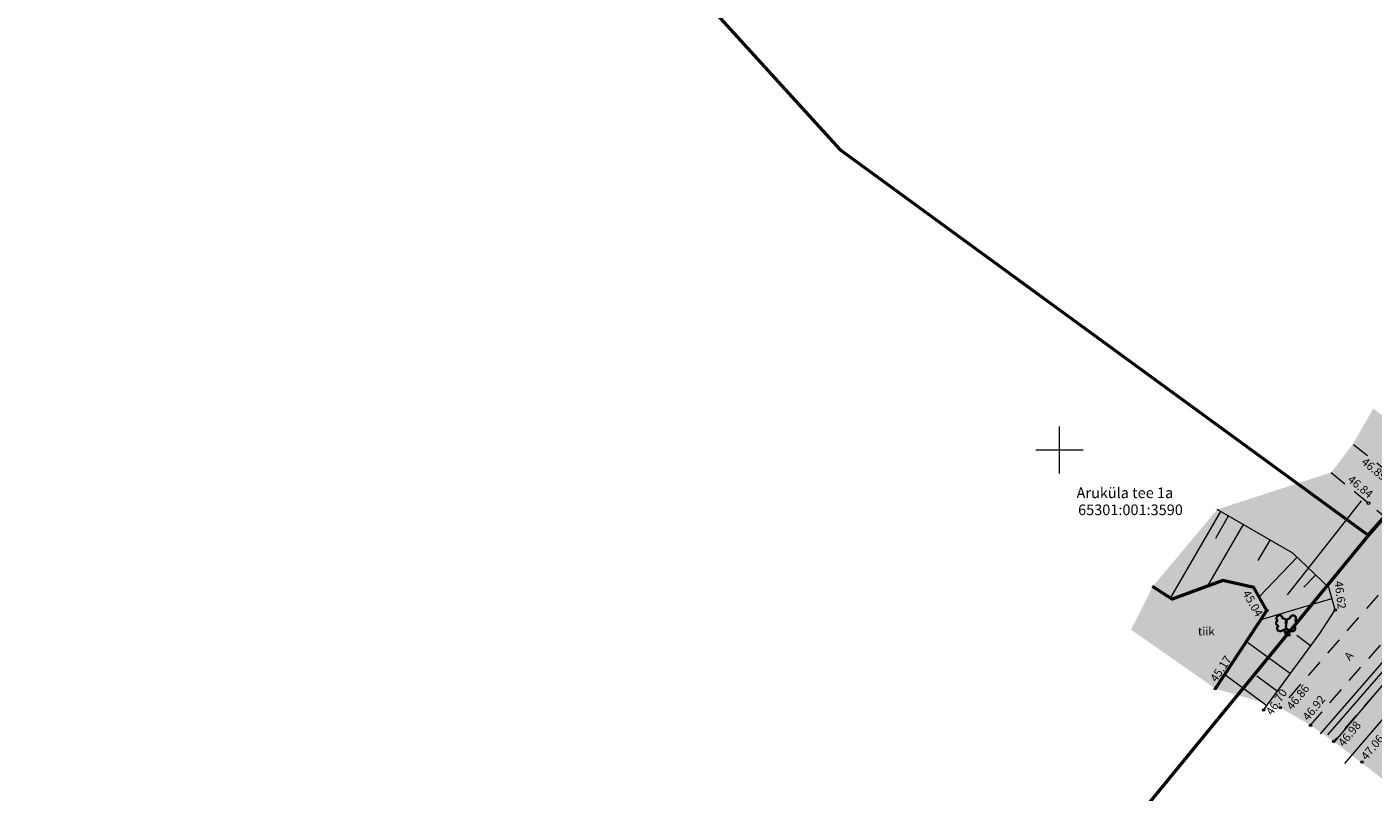
# Model space of a CAD drawing. Units: millimetres. Extents: x 550562660 to 550904097, y 6579705430 to 6579957899.
# Drawn here: x 550562660 to 550676513, y 6579821045 to 6579885808 of the extents above; entities that cross this region are included whole.
import ezdxf

# ---------------------------------------------------------------- set-up
doc = ezdxf.new("R2010")
doc.units = ezdxf.units.MM
doc.header["$MEASUREMENT"] = 0
doc.linetypes.add('ASFBET', pattern=[2500, 1500, -1000])
for name, color, linetype, lineweight in [('AED_Pen_No__1', 7, 'Continuous', 0), ('DTRASS_Pen_No__1', 7, 'Continuous', 0), ('HALJASTUS_Pen_No__160', 254, 'Continuous', 0), ('HALJASTUS_Pen_No__30', 2, 'Continuous', 100), ('korgus_Pen_No__5', 7, 'Continuous', 18), ('KTRASS_Pen_No__1', 7, 'Continuous', 0), ('PIIR_Pen_No__84', 12, 'Continuous', 50), ('PUU_Pen_No__56', 82, 'Continuous', 35), ('RELJEEF_Pen_No__74', 32, 'Continuous', 20), ('SKTRASS_Pen_No__1', 7, 'Continuous', 0), ('TEE_Pen_No__1', 7, 'Continuous', 0), ('TEE_Pen_No__21', 9, 'Continuous', 0), ('VEEKOGU_Pen_No__35', 5, 'Continuous', 50), ('vork_Pen_No__1', 7, 'Continuous', 0), ('VTRASS_Pen_No__1', 7, 'Continuous', 0)]:
    doc.layers.add(name, color=color, linetype=linetype, lineweight=lineweight)
doc.linetypes.add('Drenaaž', pattern='A,0,[15,DP02 Tugiplaan1.Shx,S=25.793651,R=0,X=0,Y=0],-3750,0', length=3750)
doc.linetypes.add('LA_AED', pattern='A,0,[12,DP02 Tugiplaan1.Shx,S=19.84127,R=0,X=0,Y=0],-2500,0', length=2500)
doc.linetypes.add('Reoveekanalisatsioon', pattern='A,0,[5,DP02 Tugiplaan1.Shx,S=26.785714,R=0,X=0,Y=0],-3625,0', length=3625)
doc.linetypes.add('Sadeveekanalisatsioon', pattern='A,0,[4,DP02 Tugiplaan1.Shx,S=27.777778,R=0,X=0,Y=0],-3750,0', length=3750)
doc.linetypes.add('Veetrass_ maa-alune', pattern='A,0,[3,DP02 Tugiplaan1.Shx,S=25.793651,R=0,X=0,Y=1.1241e-15],-3750,0', length=3750)

msp = doc.modelspace()

# ---------------------------------------------------------------- hatches: boundary and pattern name
at = {"layer": 'HALJASTUS_Pen_No__160', "linetype": 'Continuous', "lineweight": 0}
msp.add_hatch(color=254, dxfattribs=at).paths.add_polyline_path([(550656053, 6579834780), (550663176, 6579829800), (550667532, 6579836419), (550666419, 6579838362), (550663805, 6579838962), (550659530, 6579837372), (550657867, 6579838441)])
at = {"layer": 'HALJASTUS_Pen_No__30', "linetype": 'Continuous', "lineweight": 0}
for points in [[(550674805, 6579850488), (550681396, 6579845256), (550682803, 6579844589), (550686683, 6579849005), (550684592, 6579850822), (550686856, 6579853404), (550684972, 6579855143), (550683799, 6579856083), (550679708, 6579850975), (550676535, 6579853516)], [(550657867, 6579838441), (550659530, 6579837372), (550663805, 6579838962), (550666419, 6579838362), (550667532, 6579836419), (550663176, 6579829800), (550668661, 6579828199), (550679411, 6579840567), (550680324, 6579841770), (550679502, 6579842711), (550672979, 6579848098), (550663335, 6579844972)], [(550673178, 6579825330), (550683336, 6579837044), (550682615, 6579839624), (550681899, 6579838970), (550671221, 6579826706)]]:
    msp.add_hatch(color=61, dxfattribs=at).paths.add_polyline_path(points)
at = {"layer": 'TEE_Pen_No__21', "linetype": 'Continuous', "lineweight": 35}
h = msp.add_hatch(color=59, dxfattribs=at)
h.paths.add_polyline_path([(550679411, 6579840567), (550668661, 6579828199), (550671221, 6579826706), (550681899, 6579838970), (550682615, 6579839624), (550683336, 6579837044), (550673178, 6579825330), (550677897, 6579821700), (550687738, 6579832970), (550690621, 6579836298), (550695151, 6579841640), (550702281, 6579850435), (550710314, 6579861073), (550712440, 6579863766), (550714350, 6579866146), (550714841, 6579867021), (550717756, 6579871676), (550721916, 6579879614), (550725739, 6579890051), (550726915, 6579895302), (550728067, 6579899092), (550738474, 6579902548), (550748508, 6579905887), (550761889, 6579910396), (550770966, 6579913469), (550771097, 6579913563), (550779345, 6579916246), (550780775, 6579914262), (550781463, 6579910648), (550784586, 6579910517), (550784319, 6579904444), (550781227, 6579904545), (550781194, 6579903815), (550780984, 6579899674), (550780358, 6579898858), (550780235, 6579898823), (550779976, 6579896858), (550780938, 6579896517), (550781709, 6579896236), (550782011, 6579897136), (550781958, 6579897152), (550781992, 6579897316), (550781671, 6579897376), (550782902, 6579903405), (550787654, 6579902435), (550787770, 6579903066), (550788987, 6579902842), (550790555, 6579911264), (550803194, 6579908911), (550804951, 6579906344), (550805412, 6579906681), (550807155, 6579904146), (550807623, 6579904061), (550807618, 6579904032), (550808528, 6579903865), (550807529, 6579898364), (550806554, 6579898572), (550805404, 6579892369), (550800332, 6579893352), (550799260, 6579887646), (550800311, 6579887434), (550800662, 6579887885), (550801387, 6579887098), (550801610, 6579887260), (550802427, 6579887886), (550812099, 6579891961), (550814697, 6579895129), (550814819, 6579895092), (550816782, 6579894497), (550817408, 6579894801), (550817985, 6579895684), (550818469, 6579897024), (550818810, 6579896975), (550821617, 6579898120), (550828313, 6579901292), (550828377, 6579901352), (550822960, 6579909132), (550815582, 6579919660), (550814123, 6579921571), (550813045, 6579922711), (550811796, 6579923745), (550810408, 6579924512), (550808921, 6579925104), (550806593, 6579925690), (550804227, 6579925837), (550801786, 6579925723), (550797032, 6579925207), (550793577, 6579924624), (550792277, 6579924405), (550790721, 6579924044), (550790008, 6579923733), (550789445, 6579923251), (550788972, 6579922658), (550788644, 6579921879), (550787835, 6579921270), (550786583, 6579921298), (550785492, 6579921704), (550784404, 6579922806), (550784301, 6579923587), (550784436, 6579924378), (550784809, 6579925079), (550785493, 6579925542), (550787789, 6579926242), (550790117, 6579926847), (550792496, 6579927333), (550794238, 6579927633), (550795687, 6579927883), (550802060, 6579928552), (550804495, 6579928618), (550806905, 6579928528), (550808487, 6579928220), (550809981, 6579927752), (550811489, 6579927137), (550812914, 6579926423), (550814254, 6579925536), (550815448, 6579924461), (550816458, 6579923225), (550817889, 6579921272), (550817922, 6579921226), (550823475, 6579913405), (550830238, 6579903890), (550830984, 6579902073), (550831223, 6579900481), (550830941, 6579898983), (550830710, 6579898404), (550830630, 6579898231), (550830592, 6579898171), (550830185, 6579897544), (550829079, 6579896407), (550827851, 6579895399), (550824673, 6579893301), (550824650, 6579893272), (550819169, 6579889762), (550818729, 6579889476), (550818269, 6579888954), (550813269, 6579885453), (550809630, 6579883192), (550808231, 6579882296), (550804929, 6579880104), (550804799, 6579877945), (550804351, 6579875897), (550805506, 6579874890), (550806634, 6579875718), (550810567, 6579878360), (550816389, 6579881798), (550822629, 6579884781), (550825035, 6579884647), (550826505, 6579883814), (550828007, 6579882340), (550828535, 6579881498), (550833309, 6579873880), (550854273, 6579887829), (550851476, 6579892326), (550845931, 6579901150), (550839801, 6579910546), (550838252, 6579912943), (550834055, 6579919626), (550832039, 6579925800), (550831698, 6579927389), (550831344, 6579929733), (550831182, 6579931365), (550831216, 6579933772), (550831452, 6579936168), (550831904, 6579938538), (550832418, 6579940548), (550832918, 6579942106), (550833666, 6579943937), (550834706, 6579946034), (550830445, 6579947785), (550829772, 6579946316), (550828755, 6579944168), (550828416, 6579943169), (550828059, 6579942633), (550827550, 6579942218), (550827145, 6579941986), (550826712, 6579941961), (550826302, 6579942097), (550825830, 6579942588), (550825593, 6579943391), (550825730, 6579944269), (550826034, 6579945004), (550827077, 6579947179), (550827848, 6579948606), (550823405, 6579950571), (550822458, 6579948951), (550822197, 6579948505), (550821734, 6579947773), (550821019, 6579946824), (550820995, 6579946792), (550819883, 6579945699), (550819245, 6579945207), (550817224, 6579943936), (550815074, 6579942795), (550813585, 6579942156), (550812819, 6579941841), (550812805, 6579941836), (550811852, 6579941475), (550810333, 6579941012), (550807992, 6579940393), (550805147, 6579939830), (550801669, 6579939179), (550800077, 6579939145), (550799261, 6579939308), (550797763, 6579939837), (550797195, 6579940166), (550797069, 6579940249), (550797039, 6579940271), (550795811, 6579941189), (550795239, 6579941780), (550794288, 6579943046), (550794096, 6579943363), (550784752, 6579938367), (550785145, 6579937024), (550783317, 6579933539), (550774366, 6579930250), (550761654, 6579925230), (550746766, 6579920386), (550746309, 6579920175), (550733022, 6579916843), (550720028, 6579914538), (550711995, 6579906730), (550715514, 6579904186), (550717301, 6579900581), (550714062, 6579899373), (550714958, 6579896472), (550719175, 6579897569), (550719460, 6579892954), (550718475, 6579887036), (550716116, 6579881163), (550712488, 6579874385), (550709604, 6579870096), (550705313, 6579864282), (550703151, 6579861340), (550700931, 6579860921), (550704167, 6579865229), (550708475, 6579871312), (550711039, 6579875353), (550708653, 6579876818), (550708622, 6579876709), (550706236, 6579872430), (550701469, 6579866667), (550697788, 6579861602), (550691311, 6579866001), (550689216, 6579863573), (550695262, 6579858765), (550689286, 6579851897), (550682803, 6579844589), (550681396, 6579845256), (550674805, 6579850488), (550672979, 6579848098), (550679502, 6579842711), (550680324, 6579841770)])
h.paths.add_polyline_path([(550729013, 6579902038), (550737618, 6579904823), (550747743, 6579908230), (550761080, 6579912714), (550770255, 6579915756), (550770339, 6579915823), (550773659, 6579917269), (550776317, 6579918325), (550776167, 6579918636), (550771731, 6579920390), (550761112, 6579916437), (550748657, 6579912909), (550736004, 6579909861), (550734826, 6579909581), (550734018, 6579909193), (550733286, 6579908642), (550732247, 6579907437), (550731166, 6579905688)], flags=0)
h.paths.add_polyline_path([(550800892, 6579933618), (550801027, 6579933237), (550801393, 6579933032), (550802985, 6579933065), (550806969, 6579933069), (550808581, 6579933023), (550810178, 6579932963), (550813545, 6579932906), (550814363, 6579933182), (550815008, 6579933640), (550815369, 6579934368), (550815230, 6579935188), (550814747, 6579935626), (550813717, 6579935892), (550812595, 6579935867), (550810161, 6579935699), (550808398, 6579935548), (550805197, 6579935194), (550802823, 6579934812), (550801342, 6579934544), (550800913, 6579934231)], flags=0)
h.paths.add_polyline_path([(550830218, 6579886181), (550830774, 6579884893), (550831680, 6579884722), (550839051, 6579889502), (550839660, 6579890012), (550839777, 6579891099), (550839319, 6579891818), (550837655, 6579892756), (550835293, 6579893135), (550833752, 6579892773), (550832444, 6579891871), (550830783, 6579890178), (550830044, 6579887900)], flags=0)
h.paths.add_polyline_path([(550831764, 6579909177), (550834257, 6579905767), (550835020, 6579905452), (550835845, 6579905541), (550836307, 6579906017), (550836653, 6579906688), (550836545, 6579907678), (550836058, 6579908366), (550834168, 6579910981), (550833271, 6579911374), (550832449, 6579911221), (550831900, 6579910795), (550831555, 6579910052)], flags=0)

# ---------------------------------------------------------------- linework, layer by layer
at = {"layer": 'AED_Pen_No__1', "linetype": 'LA_AED', "flags": 128}
msp.add_lwpolyline([(550669275, 6579837753), (550675523, 6579845685)], dxfattribs=at)
at = {"layer": 'DTRASS_Pen_No__1', "linetype": 'Drenaaž', "flags": 128}
msp.add_lwpolyline([(550689040, 6579843970), (550673171, 6579825214)], dxfattribs=at)
at = {"layer": 'korgus_Pen_No__5', "linetype": 'Continuous'}
for centre in [(550676126, 6579845499), (550667532, 6579836419), (550673311, 6579836464), (550663176, 6579829800), (550668661, 6579828199), (550667251, 6579827989), (550671221, 6579826706), (550673178, 6579825330), (550675574, 6579823596)]:
    msp.add_circle(centre, 100, dxfattribs=at)
at = {"layer": 'KTRASS_Pen_No__1', "linetype": 'Reoveekanalisatsioon', "flags": 128}
msp.add_lwpolyline([(550672676, 6579825900), (550677551, 6579831499)], dxfattribs=at)
at = {"layer": 'PIIR_Pen_No__84', "linetype": 'Continuous', "flags": 128}
for points in [[(550696900, 6579896500), (550632780, 6579912460), (550617790, 6579890410), (550631400, 6579875420), (550676090, 6579842790), (550693410, 6579862490), (550703310, 6579881520)], [(550703310, 6579881500), (550693410, 6579862490), (550676090, 6579842770), (550623210, 6579778190), (550611060, 6579763350), (550590670, 6579741570), (550562660, 6579711660), (550570330, 6579705430), (550618360, 6579756600), (550627620, 6579767910), (550630530, 6579768710), (550639820, 6579771250), (550677370, 6579739100), (550688810, 6579752100), (550693990, 6579757990), (550676840, 6579772850), (550662990, 6579784840), (550656590, 6579790390), (550682990, 6579820390), (550706090, 6579846690), (550715990, 6579857990), (550724600, 6579870590), (550728820, 6579878600)]]:
    msp.add_lwpolyline(points, close=True, dxfattribs=at)
at = {"layer": 'PUU_Pen_No__56', "linetype": 'Continuous'}
for p, q in [((550668718, 6579834676), (550669163, 6579834851)), ((550669158, 6579834341), (550668983, 6579834781)), ((550669158, 6579834341), (550669338, 6579834781)), ((550669538, 6579834341), (550669158, 6579834341)), ((550669163, 6579834851), (550669603, 6579834671))]:
    msp.add_line(p, q, dxfattribs=at)
at = {"layer": 'PUU_Pen_No__56', "linetype": 'Continuous', "flags": 128}
msp.add_lwpolyline([(550669163, 6579835346), (550669143, 6579835271), (550669143, 6579835251), (550669153, 6579835221), (550669173, 6579835186), (550669178, 6579835166), (550669163, 6579835131), (550669138, 6579835081), (550669133, 6579835056), (550669138, 6579835041), (550669148, 6579835011), (550669183, 6579834951), (550669188, 6579834931), (550669183, 6579834911), (550669168, 6579834876), (550669163, 6579834851)], dxfattribs=at)
at = {"layer": 'PUU_Pen_No__56', "linetype": 'Continuous'}
for centre, radius, start, end in [((550668527, 6579835344), 224, 111.43041, 274.49868), ((550668601, 6579835755), 256, 111.50269, 232.51731), ((550668632, 6579834899), 238, 111.50143, 291.50036), ((550668601, 6579835755), 256, 350.48556, 111.50017), ((550668936, 6579835505), 224, 308.50412, 111.57247), ((550669162, 6579835108), 238, 66.76552, 111.50149), ((550669399, 6579835500), 225, 67.7016, 230.51262), ((550669737, 6579835746), 256, 67.6168, 188.63142), ((550669693, 6579834891), 238, 247.61661, 67.61554), ((550669804, 6579835334), 224, 264.6183, 67.68657), ((550669737, 6579835746), 256, 306.59966, 67.61428)]:
    msp.add_arc(centre, radius, start, end, dxfattribs=at)
at = {"layer": 'RELJEEF_Pen_No__74', "linetype": 'Continuous'}
for p, q in [((550659382, 6579837467), (550663637, 6579844796)), ((550663213, 6579842545), (550664297, 6579844413)), ((550662533, 6579838489), (550665550, 6579843686)), ((550666808, 6579840645), (550667811, 6579842373)), ((550666874, 6579837567), (550670086, 6579840918)), ((550670656, 6579838383), (550671649, 6579839419)), ((550667034, 6579835663), (550673032, 6579837417)), ((550670063, 6579834314), (550671258, 6579833434)), ((550665809, 6579833801), (550669519, 6579831072)), ((550663968, 6579831004), (550667537, 6579828378)), ((550666673, 6579830899), (550668437, 6579829601))]:
    msp.add_line(p, q, dxfattribs=at)
at = {"layer": 'RELJEEF_Pen_No__74', "linetype": 'Continuous', "flags": 128}
msp.add_lwpolyline([(550667251, 6579827989), (550672011, 6579834457), (550673311, 6579836464), (550672758, 6579838356), (550669729, 6579841260), (550663335, 6579844972)], dxfattribs=at)
at = {"layer": 'SKTRASS_Pen_No__1', "linetype": 'Sadeveekanalisatsioon'}
msp.add_line((550691463, 6579843825), (550674098, 6579823454), dxfattribs=at)
at = {"layer": 'TEE_Pen_No__1', "linetype": 'ASFBET', "flags": 128}
for points in [[(550689216, 6579863573), (550695262, 6579858765), (550689286, 6579851897), (550682803, 6579844589), (550681396, 6579845256), (550674805, 6579850488)], [(550672979, 6579848098), (550679502, 6579842711), (550680324, 6579841770), (550679411, 6579840567), (550668661, 6579828199)], [(550671221, 6579826706), (550681899, 6579838970), (550682615, 6579839624), (550683336, 6579837044), (550673178, 6579825330)]]:
    msp.add_lwpolyline(points, dxfattribs=at)
at = {"layer": 'VEEKOGU_Pen_No__35', "linetype": 'Continuous', "flags": 128}
msp.add_lwpolyline([(550663176, 6579829800), (550667532, 6579836419), (550666419, 6579838362), (550663805, 6579838962), (550659530, 6579837372), (550657867, 6579838441)], dxfattribs=at)
at = {"layer": 'vork_Pen_No__1', "linetype": 'Continuous'}
for p, q in [((550650000, 6579848000), (550650000, 6579852000)), ((550648000, 6579850000), (550652000, 6579850000))]:
    msp.add_line(p, q, dxfattribs=at)
at = {"layer": 'VTRASS_Pen_No__1', "linetype": 'Veetrass_ maa-alune', "flags": 128}
msp.add_lwpolyline([(550672074, 6579825986), (550678023, 6579832834), (550698149, 6579855937), (550710288, 6579871719), (550718379, 6579865290)], dxfattribs=at)

# ---------------------------------------------------------------- texts
at = {"layer": 'korgus_Pen_No__5', "linetype": 'Continuous', "char_height": 700, "attachment_point": 7}
for s, insert, rotation in [('\\A1;{\\Ftxt.shx;46.89}', (550675468, 6579848875), 320.4491), ('\\A1;{\\Ftxt.shx;46.84}', (550674300, 6579847385), 320.4491), ('\\A1;{\\Ftxt.shx;46.62}', (550673248, 6579838872), 277.08771), ('\\A1;{\\Ftxt.shx;45.04}', (550665445, 6579837877), 299.81003), ('\\A1;{\\Ftxt.shx;45.17}', (550663267, 6579830295), 56.65087), ('\\A1;{\\Ftxt.shx;46.70}', (550667975, 6579827494), 56.65087), ('\\A1;{\\Ftxt.shx;46.86}', (550669671, 6579827942), 50.85834), ('\\A1;{\\Ftxt.shx;46.92}', (550671031, 6579827026), 50.85834), ('\\A1;{\\Ftxt.shx;46.98}', (550674035, 6579824833), 50.85834), ('\\A1;{\\Ftxt.shx;47.06}', (550675972, 6579823686), 50.85834)]:
    msp.add_mtext(s, dxfattribs=dict(at, insert=insert, rotation=rotation))
at = {"layer": 'PIIR_Pen_No__84', "linetype": 'Continuous', "char_height": 900, "attachment_point": 7}
for s, insert in [('\\A1;{\\Ftxt.shx;Aruküla tee 1a}', (550651435, 6579845926)), ('\\A1;{\\Ftxt.shx;65301:001:3590}', (550651564, 6579844486))]:
    msp.add_mtext(s, dxfattribs=dict(at, insert=insert))
at = {"layer": 'TEE_Pen_No__1', "linetype": 'Continuous', "insert": (550674530, 6579832127), "char_height": 700, "attachment_point": 7, "rotation": 48.95461}
msp.add_mtext('\\A1;{\\Ftxt.shx;A}', dxfattribs=at)
at = {"layer": 'VEEKOGU_Pen_No__35', "linetype": 'Continuous', "insert": (550661699, 6579834306), "char_height": 700, "attachment_point": 7}
msp.add_mtext('\\A1;{\\Ftxt.shx;tiik}', dxfattribs=at)

doc.saveas('drawing.dxf')
